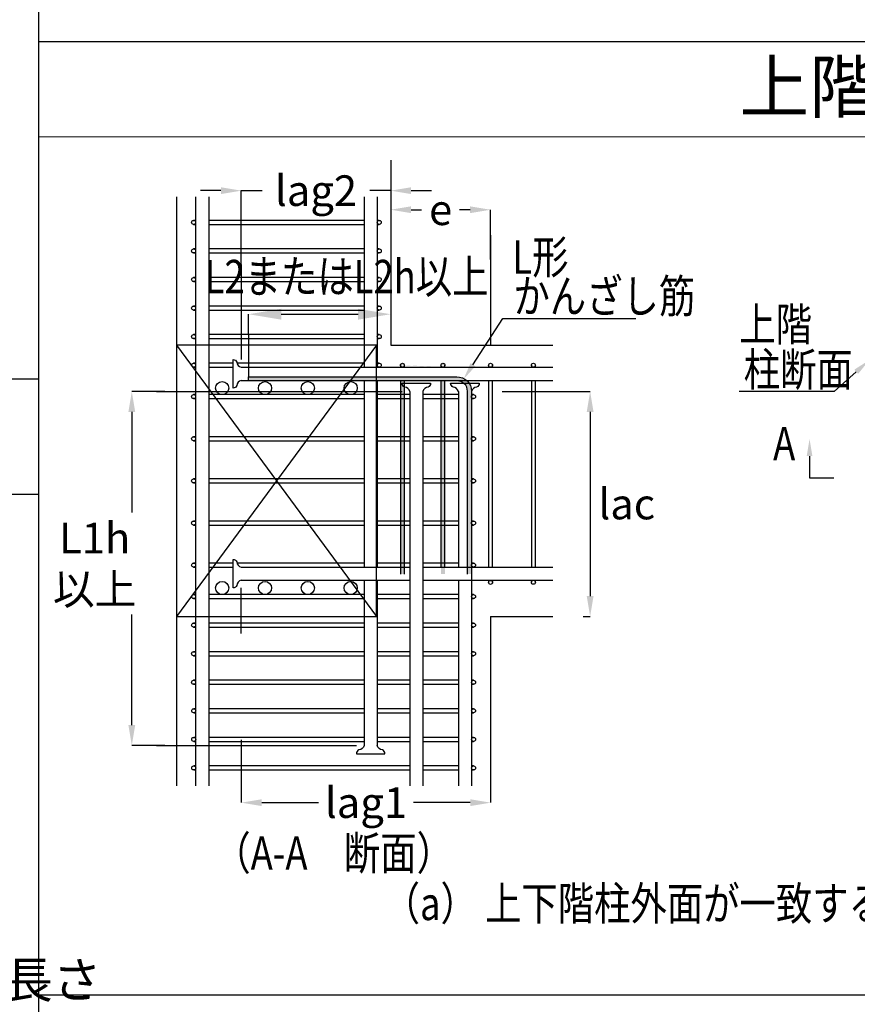
# Model space of a CAD drawing. Units: millimetres. Extents: x 929 to 1760, y -592 to -11.
# Drawn here: x 1540 to 1622, y -356 to -260 of the extents above; entities that cross this region are included whole.
import ezdxf
from ezdxf.enums import TextEntityAlignment as Align

# ---------------------------------------------------------------- set-up
doc = ezdxf.new("R2010")
doc.units = ezdxf.units.MM
doc.header["$LTSCALE"] = 10
doc.layers.get('0').update_dxf_attribs({"linetype": 'CONTINUOUS'})
doc.layers.get('DEFPOINTS').update_dxf_attribs({"color": 8, "linetype": 'CONTINUOUS'})
for name, color, linetype in [('BAR-C', 2, 'CONTINUOUS'), ('BAR-G', 7, 'CONTINUOUS'), ('HATCH', 5, 'CONTINUOUS'), ('HOOP', 3, 'CONTINUOUS'), ('HWAKU', 3, 'CONTINUOUS'), ('KUTAI-Z', 3, 'CONTINUOUS'), ('MOJI', 7, 'CONTINUOUS'), ('STIRRUP', 3, 'CONTINUOUS'), ('SUNPO', 8, 'CONTINUOUS'), ('TH', 2, 'CONTINUOUS'), ('TITLE', 7, 'CONTINUOUS'), ('TOKKI', 3, 'CONTINUOUS')]:
    doc.layers.add(name, color=color, linetype=linetype)
doc.styles.get("Standard").update_dxf_attribs({"font": 'simplex8.shx', "bigfont": 'extfont2.shx'})
doc.dimstyles.new('DHF-1', dxfattribs={"dimtxt": 3, "dimasz": 2, "dimexe": 0, "dimexo": 3, "dimgap": 1, "dimtad": 1, "dimdec": 0, "dimzin": 0, "dimdsep": 46, "dimtxsty": 'Standard', "dimsah": 1, "dimcen": 0, "dimclrd": 256, "dimclre": 256, "dimclrt": 7, "dimadec": 0, "dimazin": 0, "dimtfac": 1, "dimtdec": 0, "dimtix": 1, "dimtmove": 2, "dimatfit": 3, "dimldrblk": 'BDOT', "dimfxl": 1, "dimtolj": 1, "dimtzin": 0, "dimarcsym": 0})
doc.dimstyles.new('S30', dxfattribs={"dimscale": 30, "dimtxt": 3, "dimasz": 4, "dimexe": 0, "dimexo": 0.6, "dimgap": 0.6, "dimtad": 1, "dimdec": 3, "dimdsep": 46, "dimtxsty": 'Standard', "dimcen": 0, "dimclrd": 256, "dimclre": 256, "dimclrt": 7, "dimazin": 2, "dimtfac": 1, "dimtdec": 3, "dimtmove": 2, "dimatfit": 0, "dimfxl": 1, "dimtfill": 1, "dimtolj": 1, "dimtzin": 0, "dimlwd": -1, "dimlwe": -1, "dimarcsym": 0})

# ---------------------------------------------------------------- blocks, each defined once
blk = doc.blocks.new('*D87')
at = {"layer": 'DEFPOINTS', "color": 0, "lineweight": 9, "transparency": 16777216}
for p in [(1575.869145415016, -276.608910731618), (1575.869145415016, -276.608910731618), (1561.240006413701, -287.9082440208914)]:
    blk.add_point(p, dxfattribs=at)
at = {"layer": 'SUNPO', "lineweight": -2, "transparency": 16777216}
for p, q in [((1575.869145415016, -273.608910731618), (1575.869145415016, -276.608910731618)), ((1559.240006413701, -276.608910731618), (1557.240006413701, -276.608910731618)), ((1561.240006413701, -284.9082440208914), (1561.240006413701, -276.608910731618)), ((1561.240006413701, -276.608910731618), (1563.268861548138, -276.608910731618)), ((1575.869145415016, -276.608910731618), (1573.840290280579, -276.608910731618)), ((1577.869145415016, -276.608910731618), (1579.869145415016, -276.608910731618))]:
    blk.add_line(p, q, dxfattribs=at)
at = {"layer": 'SUNPO', "lineweight": 9, "transparency": 16777216}
for points in [[(1559.240006413701, -276.2755773982847), (1559.240006413701, -276.9422440649514), (1561.240006413701, -276.608910731618)], [(1577.869145415016, -276.2755773982847), (1577.869145415016, -276.9422440649514), (1575.869145415016, -276.608910731618)]]:
    blk.add_solid(points, dxfattribs=at)
at = {"layer": 'SUNPO', "color": 7, "transparency": 16777216, "insert": (1568.554575914359, -276.608910731618), "char_height": 3, "attachment_point": 5, "rotation": 0.01}
blk.add_mtext('\\A1;lag2', dxfattribs=at)
blk = doc.blocks.new('BDOT')
at = {"color": 0, "linetype": 'ByBlock'}
blk.add_line((-0.5, 0), (-1, 0), dxfattribs=at)
at = {"color": 0, "linetype": 'ByBlock', "const_width": 0.5}
blk.add_lwpolyline([(-0.25, 0, 1), (0.25, 0, 1)], format="xyb", close=True, dxfattribs=at)
blk = doc.blocks.new('*D88')
at = {"layer": 'DEFPOINTS', "color": 0, "lineweight": 9, "transparency": 16777216}
for p in [(1575.869145415016, -278.4768915705947), (1575.869145415016, -278.4768915705947), (1585.651152296665, -286.3560865396008)]:
    blk.add_point(p, dxfattribs=at)
at = {"layer": 'SUNPO', "lineweight": -2, "transparency": 16777216}
for p, q in [((1575.869145415016, -275.4768915705947), (1575.869145415016, -278.4768915705947)), ((1577.869145415016, -278.4768915705947), (1578.903005970412, -278.4768915705947)), ((1583.651152296665, -278.4768915705947), (1582.617291741269, -278.4768915705947)), ((1585.651152296665, -283.3560865396008), (1585.651152296665, -278.4768915705947))]:
    blk.add_line(p, q, dxfattribs=at)
at = {"layer": 'SUNPO', "lineweight": 9, "transparency": 16777216}
for points in [[(1577.869145415016, -278.1435582372614), (1577.869145415016, -278.810224903928), (1575.869145415016, -278.4768915705947)], [(1583.651152296665, -278.1435582372614), (1583.651152296665, -278.810224903928), (1585.651152296665, -278.4768915705947)]]:
    blk.add_solid(points, dxfattribs=at)
at = {"layer": 'SUNPO', "color": 7, "transparency": 16777216, "insert": (1580.76014885584, -278.4768915705947), "char_height": 3, "attachment_point": 5, "rotation": 0.01}
blk.add_mtext('\\A1;e', dxfattribs=at)
blk = doc.blocks.new('*D89')
at = {"layer": 'DEFPOINTS', "color": 0, "lineweight": 9, "transparency": 16777216}
for p in [(1556.763656357408, -296.2772189251929), (1550.514332258349, -330.9515121326828), (1556.763656357408, -330.9515121326828)]:
    blk.add_point(p, dxfattribs=at)
at = {"layer": 'SUNPO', "lineweight": -2, "transparency": 16777216}
for p, q in [((1553.763656357408, -296.2772189251929), (1550.514332258349, -296.2772189251929)), ((1550.514332258349, -298.2772189251929), (1550.514332258349, -308.130962985953)), ((1550.514332258349, -328.9515121326828), (1550.514332258349, -318.1309631382618)), ((1553.763656357408, -330.9515121326828), (1550.514332258349, -330.9515121326828))]:
    blk.add_line(p, q, dxfattribs=at)
at = {"layer": 'SUNPO', "lineweight": 9, "transparency": 16777216}
for points in [[(1550.180998925016, -298.2772189251929), (1550.847665591682, -298.2772189251929), (1550.514332258349, -296.2772189251929)], [(1550.180998925016, -328.9515121326828), (1550.847665591682, -328.9515121326828), (1550.514332258349, -330.9515121326828)]]:
    blk.add_solid(points, dxfattribs=at)
at = {"layer": 'SUNPO', "color": 7, "transparency": 16777216, "insert": (1546.877770732146, -313.1315977618351), "char_height": 3, "attachment_point": 5, "rotation": 0.01}
blk.add_mtext('\\A1;L1h\\P以上', dxfattribs=at)
blk = doc.blocks.new('*D90')
at = {"layer": 'DEFPOINTS', "color": 0, "lineweight": 9, "transparency": 16777216}
for p in [(1583.785475434494, -296.2772189251929), (1591.738582472987, -318.3198622303111), (1595.404961645885, -318.3198622303111)]:
    blk.add_point(p, dxfattribs=at)
at = {"layer": 'SUNPO', "lineweight": -2, "transparency": 16777216}
for p, q in [((1586.785475434494, -296.2772189251929), (1595.404961645885, -296.2772189251929)), ((1595.404961645885, -298.2772189251929), (1595.404961645885, -316.3198622303111)), ((1594.738582472987, -318.3198622303111), (1595.404961645885, -318.3198622303111))]:
    blk.add_line(p, q, dxfattribs=at)
at = {"layer": 'SUNPO', "lineweight": 9, "transparency": 16777216}
for points in [[(1595.071628312552, -298.2772189251929), (1595.738294979218, -298.2772189251929), (1595.404961645885, -296.2772189251929)], [(1595.071628312552, -316.3198622303111), (1595.738294979218, -316.3198622303111), (1595.404961645885, -318.3198622303111)]]:
    blk.add_solid(points, dxfattribs=at)
at = {"layer": 'SUNPO', "color": 7, "transparency": 16777216, "insert": (1598.99292758124, -307.29854057775), "char_height": 3, "attachment_point": 5, "rotation": 0.01}
blk.add_mtext('\\A1;lac', dxfattribs=at)
blk = doc.blocks.new('*D91')
at = {"layer": 'DEFPOINTS', "color": 0, "lineweight": 9, "transparency": 16777216}
for p in [(1561.240006413701, -327.3971234562745), (1585.65965957338, -336.5464178694348), (1585.65965957338, -336.5464178694348)]:
    blk.add_point(p, dxfattribs=at)
at = {"layer": 'SUNPO', "lineweight": -2, "transparency": 16777216}
for p, q in [((1561.240006413701, -330.3971234562745), (1561.240006413701, -336.5464178694348)), ((1585.65965957338, -333.5464178694348), (1585.65965957338, -336.5464178694348)), ((1563.240006413701, -336.5464178694348), (1568.806975779969, -336.5464178694348)), ((1583.65965957338, -336.5464178694348), (1578.092690207113, -336.5464178694348))]:
    blk.add_line(p, q, dxfattribs=at)
at = {"layer": 'SUNPO', "lineweight": 9, "transparency": 16777216}
for points in [[(1563.240006413701, -336.2130845361015), (1563.240006413701, -336.8797512027681), (1561.240006413701, -336.5464178694348)], [(1583.65965957338, -336.2130845361015), (1583.65965957338, -336.8797512027681), (1585.65965957338, -336.5464178694348)]]:
    blk.add_solid(points, dxfattribs=at)
at = {"layer": 'SUNPO', "color": 7, "transparency": 16777216, "insert": (1573.449832993541, -336.5464178694348), "char_height": 3, "attachment_point": 5, "rotation": 0.01}
blk.add_mtext('\\A1;lag1', dxfattribs=at)
blk = doc.blocks.new('*D93')
at = {"layer": 'DEFPOINTS', "color": 0, "lineweight": 9, "transparency": 16777216}
for p in [(1575.869145415016, -288.7092322736475), (1575.869145415016, -288.7092322736475), (1561.957323408215, -290.7176835816198)]:
    blk.add_point(p, dxfattribs=at)
at = {"layer": 'SUNPO', "transparency": 16777216}
for p, q in [((1561.957323408215, -290.6876835816199), (1561.957323408215, -288.7092322736475)), ((1565.157323408215, -288.7092322736475), (1572.669145415016, -288.7092322736475)), ((1575.869145415016, -288.6792322736475), (1575.869145415016, -288.7092322736475))]:
    blk.add_line(p, q, dxfattribs=at)
at = {"layer": 'SUNPO', "lineweight": 9, "transparency": 16777216}
for points in [[(1565.157323408215, -288.1758989403141), (1565.157323408215, -289.2425656069809), (1561.957323408215, -288.7092322736475)], [(1572.669145415016, -288.1758989403141), (1572.669145415016, -289.2425656069809), (1575.869145415016, -288.7092322736475)]]:
    blk.add_solid(points, dxfattribs=at)

msp = doc.modelspace()

# ---------------------------------------------------------------- hatches: boundary and pattern name
at = {"layer": 'STIRRUP'}
h = msp.add_hatch(color=0, dxfattribs=at)
edge = h.paths.add_edge_path()
edge.add_arc((1580.988360265019, -293.7037123464235), 0.195810283167288, 0, 360)
edge = h.paths.add_edge_path()
edge.add_arc((1577.02382496084, -293.7037123464235), 0.195810283167288, 0, 360)
edge = h.paths.add_edge_path()
edge.add_line((1581.184170548186, -293.89952262959), (1581.184170548186, -293.7037123464235))
edge.add_line((1580.792549981853, -293.7037123464235), (1580.792549981853, -293.89952262959))
edge.add_line((1576.828014677671, -293.7037123464235), (1576.828014677671, -293.89952262959))
edge.add_line((1577.219635244007, -293.89952262959), (1577.219635244007, -293.7037123464235))
h = msp.add_hatch(color=0, dxfattribs=at)
h.paths.add_polyline_path([(1581.184170548186, -293.7037123464235, -0.414213562373095), (1580.988360265019, -293.89952262959), (1581.184170548186, -293.89952262959)])
h.paths.add_polyline_path([(1580.792549981853, -293.7037123464235), (1580.792549981853, -293.89952262959), (1580.988360265019, -293.89952262959, -0.414213562373095)])
h.paths.add_polyline_path([(1577.219635244007, -293.7037123464235, -0.4142135623730965), (1577.02382496084, -293.89952262959), (1577.219635244007, -293.89952262959)])
h.paths.add_polyline_path([(1576.828014677671, -293.7037123464235), (1576.828014677671, -293.89952262959), (1577.02382496084, -293.89952262959, -0.414213562373095)])
h = msp.add_hatch(color=0, dxfattribs=at)
edge = h.paths.add_edge_path()
edge.add_line((1583.393854868077, -314.1643459357873), (1583.785475434493, -314.1643459357873))
edge.add_line((1583.785475434493, -314.1643459357873), (1583.785475434493, -296.2402159090357))
edge.add_arc((1582.394460727609, -296.2402159090337), 1.391014706883572, 359.9999999999958, 452.2491140846206)
edge.add_line((1582.339871237988, -294.850272779841), (1561.957323408215, -294.850272779841))
edge.add_line((1561.957323408215, -294.850272779841), (1561.957323408215, -295.241893346176))
edge.add_line((1561.957323408215, -295.241893346178), (1582.339871237988, -295.241893346178))
edge.add_arc((1582.393793490455, -296.2404999907398), 1.000061418051552, 0.01627568329672613, 93.09082661860958, ccw=False)
edge.add_line((1583.393854868158, -296.2402159090337), (1583.393854868076, -314.1643459357853))
h = msp.add_hatch(color=0, dxfattribs=at)
h.paths.add_polyline_path([(1577.214823128243, -295.1584322075667), (1576.823202561907, -295.1584322075667), (1576.823202561907, -295.1862759189766), (1577.214823128243, -295.1862759189766)])
h.paths.add_polyline_path([(1581.179358432422, -312.109736377898), (1580.787737866088, -312.109736377898), (1580.787737866088, -314.1559150262394), (1581.179358432422, -314.1559150262394)])
h.paths.add_polyline_path([(1581.179358432422, -311.718115811561), (1580.787737866088, -311.718115811561), (1580.787737866088, -312.109736377898), (1581.179358432422, -312.109736377898)])
h.paths.add_polyline_path([(1581.179358432422, -309.312446692043), (1580.787737866088, -309.312446692043), (1580.787737866088, -311.718115811561), (1581.179358432422, -311.718115811561)])
h.paths.add_polyline_path([(1581.179358432422, -308.9208261257061), (1580.787737866088, -308.9208261257061), (1580.787737866088, -309.312446692043), (1581.179358432422, -309.312446692043)])
h.paths.add_polyline_path([(1581.179358432422, -306.515157006188), (1580.787737866088, -306.515157006188), (1580.787737866088, -308.9208261257061), (1581.179358432422, -308.9208261257061)])
h.paths.add_polyline_path([(1581.179358432422, -306.1235364398551), (1580.787737866088, -306.1235364398551), (1580.787737866088, -306.515157006188), (1581.179358432422, -306.515157006188)])
h.paths.add_polyline_path([(1581.179358432422, -303.7178673203331), (1580.787737866088, -303.7178673203331), (1580.787737866088, -306.1235364398551), (1581.179358432422, -306.1235364398551)])
h.paths.add_polyline_path([(1581.179358432422, -303.3262467540002), (1580.787737866088, -303.3262467540002), (1580.787737866088, -303.7178673203331), (1581.179358432422, -303.7178673203331)])
h.paths.add_polyline_path([(1581.179358432422, -300.9205776344781), (1580.787737866088, -300.9205776344781), (1580.787737866088, -303.3262467540002), (1581.179358432422, -303.3262467540002)])
h.paths.add_polyline_path([(1581.179358432422, -300.5289570681451), (1580.787737866088, -300.5289570681451), (1580.787737866088, -300.9205776344781), (1581.179358432422, -300.9205776344781)])
h.paths.add_polyline_path([(1581.179358432422, -298.1232879486232), (1580.787737866088, -298.1232879486232), (1580.787737866088, -300.5289570681451), (1581.179358432422, -300.5289570681451)])
h.paths.add_polyline_path([(1581.179358432422, -297.7316673822902), (1580.787737866088, -297.7316673822902), (1580.787737866088, -298.1232879486232), (1581.179358432422, -298.1232879486232)])
h.paths.add_polyline_path([(1581.179358432422, -295.1862759189766), (1580.787737866088, -295.1862759189766), (1580.787737866088, -297.7316673822902), (1581.179358432422, -297.7316673822902)])
h.paths.add_polyline_path([(1576.823202561907, -314.1559150262394), (1577.214823128243, -314.1559150262394), (1577.214823128243, -295.1862759189766), (1576.823202561907, -295.1862759189766)])
msp.add_hatch(color=0, dxfattribs=at).paths.add_polyline_path([(1581.179358432422, -295.1584322075667), (1580.787737866088, -295.1584322075667), (1580.787737866088, -295.1862759189766), (1581.179358432422, -295.1862759189766)])

# ---------------------------------------------------------------- linework, layer by layer
at = {"layer": 'BAR-C', "color": 0}
for points in [[(1556.763656357407, -277.1993860859266), (1556.763656357407, -334.9022022342305)], [(1558.050409646793, -277.1993860859266), (1558.050409646793, -334.9022022342305)], [(1573.26766593865, -277.2184187496731), (1573.26766593865, -293.89952262959)], [(1574.554419228036, -277.2184187496731), (1574.554419228036, -293.89952262959)], [(1573.26766593865, -295.1862759189766), (1573.26766593865, -313.4805509463188)], [(1574.554419228036, -295.1862759189766), (1574.554419228036, -313.4805509463188)], [(1577.743329553902, -296.2772189251928), (1577.743329553902, -314.7673042357054)], [(1579.030082843288, -296.2772189251928), (1579.030082843288, -314.7673042357054)], [(1582.498722145108, -296.2772189251928), (1582.498722145108, -313.4805509463188)], [(1583.785475434493, -296.2772189251928), (1583.785475434493, -334.9022022342305)], [(1573.26766593865, -314.7673042357054), (1573.26766593865, -330.9515121326827)], [(1574.554419228036, -314.7673042357054), (1574.554419228036, -330.9515121326827)], [(1577.743329553902, -314.7673042357054), (1577.743329553902, -334.9022022342305)], [(1579.030082843288, -314.7673042357054), (1579.030082843288, -334.9022022342305)], [(1582.498722145108, -314.7673042357054), (1582.498722145108, -334.9022022342305)]]:
    msp.add_lwpolyline(points, dxfattribs=at)
at = {"layer": 'BAR-G', "color": 0}
for points in [[(1561.240006413701, -293.89952262959), (1591.738582472986, -293.89952262959)], [(1561.240006413701, -295.1862759189766), (1591.738582472986, -295.1862759189766)], [(1561.240006413701, -313.4805509463188), (1574.554419228036, -313.4805509463188), (1577.743329553902, -313.4805509463188)], [(1579.030082843288, -313.4805509463188), (1591.738582472986, -313.4805509463188)], [(1561.240006413701, -314.7673042357054), (1574.554419228036, -314.7673042357054), (1577.743329553902, -314.7673042357054)], [(1579.030082843288, -314.7673042357054), (1591.738582472986, -314.7673042357054)]]:
    msp.add_lwpolyline(points, dxfattribs=at)
for centre in [(1559.365135833773, -295.9415441540495), (1563.561070473072, -295.9415441540495), (1567.757005112371, -295.9415441540495), (1571.95293975167, -295.9415441540495), (1559.365135833773, -315.5225724707784), (1563.561070473072, -315.5225724707784), (1567.757005112371, -315.5225724707784), (1571.95293975167, -315.5225724707784)]:
    msp.add_circle(centre, 0.6433766446925175, dxfattribs=at)
at = {"layer": 'HATCH', "color": 0}
for p, q in [((1541.390514628964, -261.9948860818923), (1742.543762740825, -261.9948860818923)), ((1339.795084358128, -295.0536231659947), (1541.390514628964, -295.0536231659947)), ((1339.795084358128, -306.3173030283477), (1541.390514628964, -306.3173030283477)), ((1541.390514628964, -355.3798987652226), (1742.543762740825, -355.3798987652226))]:
    msp.add_line(p, q, dxfattribs=at)
at = {"layer": 'HATCH', "color": 0, "lineweight": 9}
for p, q in [((1541.390514628964, -261.9948860818923), (1742.543762740825, -261.9948860818923)), ((1541.390514628964, -271.3393708306891), (1742.543762740825, -271.3393708306891))]:
    msp.add_line(p, q, dxfattribs=at)
at = {"layer": 'HOOP', "color": 0}
for points in [[(1556.763698765794, -279.5214532679259), (1556.567888482627, -279.5214532679259)], [(1556.755696597999, -279.5214532679259), (1556.567888482627, -279.5214532679259)], [(1573.26741050128, -279.5214532679259), (1558.050409646793, -279.5214532679259)], [(1574.749974073832, -279.5214532679259), (1574.554163790664, -279.5214532679259)], [(1574.749974073832, -279.5214532679259), (1574.554508386295, -279.5214532679259)], [(1556.567888482627, -279.9130738342589), (1556.755696597999, -279.9130738342589)], [(1556.567888482627, -279.9130738342589), (1556.763698765794, -279.9130738342589)], [(1558.050409646793, -279.9130738342589), (1573.26741050128, -279.9130738342589)], [(1574.554163790664, -279.9130738342589), (1574.749974073832, -279.9130738342589)], [(1574.554508386295, -279.9130738342589), (1574.749974073832, -279.9130738342589)], [(1556.763749853268, -282.3187430269905), (1556.567939570102, -282.3187430269905)], [(1556.755747685473, -282.3187430269905), (1556.567939570102, -282.3187430269905)], [(1573.267461588754, -282.3187430269905), (1558.050409646793, -282.3187430269905)], [(1574.750025161306, -282.3187430269905), (1574.554214878139, -282.3187430269905)], [(1574.750025161306, -282.3187430269905), (1574.554559473769, -282.3187430269905)], [(1556.567939570102, -282.7103635933277), (1556.755747685473, -282.7103635933277)], [(1556.567939570102, -282.7103635933277), (1556.763749853268, -282.7103635933277)], [(1558.050409646793, -282.7103635933277), (1573.267461588754, -282.7103635933277)], [(1574.554214878139, -282.7103635933277), (1574.750025161306, -282.7103635933277)], [(1574.554559473769, -282.7103635933277), (1574.750025161306, -282.7103635933277)], [(1556.763800940742, -285.1160327860593), (1556.567990657576, -285.1160327860593)], [(1556.755798772948, -285.1160327860593), (1556.567990657576, -285.1160327860593)], [(1573.267512676228, -285.1160327860593), (1558.050409646793, -285.1160327860593)], [(1574.75007624878, -285.1160327860593), (1574.554265965612, -285.1160327860593)], [(1574.75007624878, -285.1160327860593), (1574.554610561243, -285.1160327860593)], [(1556.567990657576, -285.5076533523923), (1556.755798772948, -285.5076533523923)], [(1556.567990657576, -285.5076533523923), (1556.763800940742, -285.5076533523923)], [(1558.050409646793, -285.5076533523923), (1573.267512676228, -285.5076533523923)], [(1574.554265965612, -285.5076533523923), (1574.75007624878, -285.5076533523923)], [(1574.554610561243, -285.5076533523923), (1574.75007624878, -285.5076533523923)], [(1556.763852028216, -287.9133225451239), (1556.56804174505, -287.9133225451239)], [(1556.755849860422, -287.9133225451239), (1556.56804174505, -287.9133225451239)], [(1556.56804174505, -288.3049431114568), (1556.755849860422, -288.3049431114568)], [(1556.56804174505, -288.3049431114568), (1556.763852028216, -288.3049431114568)], [(1573.267563763701, -287.9133225451239), (1558.050409646793, -287.9133225451239)], [(1558.050409646793, -288.3049431114568), (1573.267563763701, -288.3049431114568)], [(1574.750127336254, -287.9133225451239), (1574.554317053086, -287.9133225451239)], [(1574.554317053086, -288.3049431114568), (1574.750127336254, -288.3049431114568)], [(1574.750127336254, -287.9133225451239), (1574.554661648717, -287.9133225451239)], [(1574.554661648717, -288.3049431114568), (1574.750127336254, -288.3049431114568)], [(1556.763903115691, -290.7106123041884), (1556.568092832524, -290.7106123041884)], [(1556.755900947896, -290.7106123041884), (1556.568092832524, -290.7106123041884)], [(1556.568092832524, -291.1022328705254), (1556.755900947896, -291.1022328705254)], [(1556.568092832524, -291.1022328705254), (1556.763903115691, -291.1022328705254)], [(1573.267614851176, -290.7106123041884), (1558.050409646793, -290.7106123041884)], [(1558.050409646793, -291.1022328705254), (1573.267614851176, -291.1022328705254)], [(1574.750178423729, -290.7106123041884), (1574.55436814056, -290.7106123041884)], [(1574.55436814056, -291.1022328705254), (1574.750178423729, -291.1022328705254)], [(1574.750178423729, -290.7106123041884), (1574.554712736191, -290.7106123041884)], [(1574.554712736191, -291.1022328705254), (1574.750178423729, -291.1022328705254)], [(1556.75595203537, -293.507902063257), (1556.568143919998, -293.507902063257)], [(1556.763954203165, -293.507902063257), (1556.568143919998, -293.507902063257)], [(1556.568143919998, -293.89952262959), (1556.763954203165, -293.89952262959)], [(1556.568143919998, -293.89952262959), (1556.75595203537, -293.89952262959)], [(1560.428792383436, -293.507902063257), (1558.042705324755, -293.507902063257)], [(1558.042705324755, -293.89952262959), (1560.428792383436, -293.89952262959)], [(1573.26766593865, -293.507902063257), (1560.826150880911, -293.507902063257)], [(1561.240006413701, -293.89952262959), (1573.26766593865, -293.89952262959)], [(1574.750229511203, -293.507902063257), (1574.554419228036, -293.507902063257)], [(1574.554419228036, -293.89952262959), (1574.750229511203, -293.89952262959)], [(1574.750229511203, -293.507902063257), (1574.554763823665, -293.507902063257)], [(1574.554763823665, -293.89952262959), (1574.750229511203, -293.89952262959)], [(1556.75595203537, -296.5849207987429), (1556.568143919998, -296.5849207987429)], [(1556.763954203165, -296.5849207987429), (1556.568143919998, -296.5849207987429)], [(1556.763954203165, -296.5849207987429), (1556.568143919998, -296.5849207987429)], [(1556.568143919998, -296.9765413650759), (1556.763954203165, -296.9765413650759)], [(1556.568143919998, -296.9765413650759), (1556.75595203537, -296.9765413650759)], [(1556.568143919998, -296.9765413650759), (1556.75595203537, -296.9765413650759)], [(1573.26766593865, -296.5849207987429), (1558.050409646793, -296.5849207987429)], [(1558.050409646793, -296.9765413650759), (1573.26766593865, -296.9765413650759)], [(1577.743329553902, -296.5849207987429), (1574.554419228036, -296.5849207987429)], [(1574.554419228036, -296.9765413650759), (1577.743329553902, -296.9765413650759)], [(1582.498722145108, -296.5849207987429), (1579.030082843288, -296.5849207987429)], [(1579.030082843288, -296.9765413650759), (1582.498722145108, -296.9765413650759)], [(1583.98094112203, -296.5849207987429), (1583.785130838862, -296.5849207987429)], [(1583.98094112203, -296.5849207987429), (1583.785130838862, -296.5849207987429)], [(1583.785130838862, -296.9765413650759), (1583.98094112203, -296.9765413650759)], [(1583.98094112203, -296.5849207987429), (1583.785475434493, -296.5849207987429)], [(1583.785475434493, -296.9765413650759), (1583.98094112203, -296.9765413650759)], [(1583.785475434493, -296.9765413650759), (1583.98094112203, -296.9765413650759)], [(1556.763954203165, -300.7109231940536), (1556.568143919998, -300.7109231940536)], [(1556.763954203165, -300.7109231940536), (1556.568143919998, -300.7109231940536)], [(1556.75595203537, -300.7109231940536), (1556.568143919998, -300.7109231940536)], [(1573.26766593865, -300.7109231940536), (1558.050409646793, -300.7109231940536)], [(1577.743329553902, -300.7109231940536), (1574.554419228036, -300.7109231940536)], [(1582.498722145108, -300.7109231940536), (1579.030082843288, -300.7109231940536)], [(1583.98094112203, -300.7109231940536), (1583.785130838862, -300.7109231940536)], [(1583.98094112203, -300.7109231940536), (1583.785130838862, -300.7109231940536)], [(1583.98094112203, -300.7109231940536), (1583.785475434493, -300.7109231940536)], [(1556.568143919998, -301.1025437603865), (1556.75595203537, -301.1025437603865)], [(1556.568143919998, -301.1025437603865), (1556.75595203537, -301.1025437603865)], [(1556.568143919998, -301.1025437603865), (1556.763954203165, -301.1025437603865)], [(1558.050409646793, -301.1025437603865), (1573.26766593865, -301.1025437603865)], [(1574.554419228036, -301.1025437603865), (1577.743329553902, -301.1025437603865)], [(1579.030082843288, -301.1025437603865), (1582.498722145108, -301.1025437603865)], [(1583.785130838862, -301.1025437603865), (1583.98094112203, -301.1025437603865)], [(1583.785475434493, -301.1025437603865), (1583.98094112203, -301.1025437603865)], [(1583.785475434493, -301.1025437603865), (1583.98094112203, -301.1025437603865)], [(1556.763954203165, -304.8369255893643), (1556.568143919998, -304.8369255893643)], [(1556.763954203165, -304.8369255893643), (1556.568143919998, -304.8369255893643)], [(1556.75595203537, -304.8369255893643), (1556.568143919998, -304.8369255893643)], [(1556.568143919998, -305.2285461556972), (1556.75595203537, -305.2285461556972)], [(1556.568143919998, -305.2285461556972), (1556.75595203537, -305.2285461556972)], [(1556.568143919998, -305.2285461556972), (1556.763954203165, -305.2285461556972)], [(1573.26766593865, -304.8369255893643), (1558.050409646793, -304.8369255893643)], [(1558.050409646793, -305.2285461556972), (1573.26766593865, -305.2285461556972)], [(1577.743329553902, -304.8369255893643), (1574.554419228036, -304.8369255893643)], [(1574.554419228036, -305.2285461556972), (1577.743329553902, -305.2285461556972)], [(1582.498722145108, -304.8369255893643), (1579.030082843288, -304.8369255893643)], [(1579.030082843288, -305.2285461556972), (1582.498722145108, -305.2285461556972)], [(1583.98094112203, -304.8369255893643), (1583.785130838862, -304.8369255893643)], [(1583.98094112203, -304.8369255893643), (1583.785130838862, -304.8369255893643)], [(1583.785130838862, -305.2285461556972), (1583.98094112203, -305.2285461556972)], [(1583.98094112203, -304.8369255893643), (1583.785475434493, -304.8369255893643)], [(1583.785475434493, -305.2285461556972), (1583.98094112203, -305.2285461556972)], [(1583.785475434493, -305.2285461556972), (1583.98094112203, -305.2285461556972)], [(1556.763954203165, -308.9629279846751), (1556.568143919998, -308.9629279846751)], [(1556.763954203165, -308.9629279846751), (1556.568143919998, -308.9629279846751)], [(1556.75595203537, -308.9629279846751), (1556.568143919998, -308.9629279846751)], [(1556.568143919998, -309.3545485510081), (1556.75595203537, -309.3545485510081)], [(1556.568143919998, -309.3545485510081), (1556.75595203537, -309.3545485510081)], [(1556.568143919998, -309.3545485510081), (1556.763954203165, -309.3545485510081)], [(1573.26766593865, -308.9629279846751), (1558.050409646793, -308.9629279846751)], [(1558.050409646793, -309.3545485510081), (1573.26766593865, -309.3545485510081)], [(1577.743329553902, -308.9629279846751), (1574.554419228036, -308.9629279846751)], [(1574.554419228036, -309.3545485510081), (1577.743329553902, -309.3545485510081)], [(1582.498722145108, -308.9629279846751), (1579.030082843288, -308.9629279846751)], [(1579.030082843288, -309.3545485510081), (1582.498722145108, -309.3545485510081)], [(1583.98094112203, -308.9629279846751), (1583.785130838862, -308.9629279846751)], [(1583.98094112203, -308.9629279846751), (1583.785130838862, -308.9629279846751)], [(1583.785130838862, -309.3545485510081), (1583.98094112203, -309.3545485510081)], [(1583.98094112203, -308.9629279846751), (1583.785475434493, -308.9629279846751)], [(1583.785475434493, -309.3545485510081), (1583.98094112203, -309.3545485510081)], [(1583.785475434493, -309.3545485510081), (1583.98094112203, -309.3545485510081)], [(1556.75595203537, -313.0889303799858), (1556.568143919998, -313.0889303799858)], [(1556.763954203165, -313.0889303799858), (1556.568143919998, -313.0889303799858)], [(1556.763954203165, -313.0889303799858), (1556.568143919998, -313.0889303799858)], [(1556.763954203165, -313.0889303799858), (1556.568143919998, -313.0889303799858)], [(1560.428792383436, -313.0889303799858), (1558.050409646793, -313.0889303799858)], [(1573.26766593865, -313.0889303799858), (1560.826150880911, -313.0889303799858)], [(1577.743329553902, -313.0889303799858), (1574.554419228036, -313.0889303799858)], [(1582.498722145108, -313.0889303799858), (1579.030082843288, -313.0889303799858)], [(1583.98094112203, -313.0889303799858), (1583.785130838862, -313.0889303799858)], [(1583.98094112203, -313.0889303799858), (1583.785130838862, -313.0889303799858)], [(1583.98094112203, -313.0889303799858), (1583.785130838862, -313.0889303799858)], [(1583.98094112203, -313.0889303799858), (1583.785475434493, -313.0889303799858)], [(1556.568143919998, -313.4805509463188), (1556.763954203165, -313.4805509463188)], [(1556.568143919998, -313.4805509463188), (1556.75595203537, -313.4805509463188)], [(1556.568143919998, -313.4805509463188), (1556.75595203537, -313.4805509463188)], [(1556.568143919998, -313.4805509463188), (1556.75595203537, -313.4805509463188)], [(1558.050409646793, -313.4805509463188), (1560.428792383436, -313.4805509463188)], [(1561.240006413701, -313.4805509463188), (1573.26766593865, -313.4805509463188)], [(1574.554419228036, -313.4805509463188), (1577.743329553902, -313.4805509463188)], [(1579.030082843288, -313.4805509463188), (1582.498722145108, -313.4805509463188)], [(1583.785130838862, -313.4805509463188), (1583.98094112203, -313.4805509463188)], [(1583.785475434493, -313.4805509463188), (1583.98094112203, -313.4805509463188)], [(1583.785475434493, -313.4805509463188), (1583.98094112203, -313.4805509463188)], [(1583.785475434493, -313.4805509463188), (1583.98094112203, -313.4805509463188)], [(1556.765060856495, -316.1659489164645), (1556.569250573328, -316.1659489164645)], [(1556.757058688699, -316.1659489164645), (1556.569250573328, -316.1659489164645)], [(1560.429899036766, -316.1659489164645), (1558.051516300122, -316.1659489164645)], [(1573.26877259198, -316.1659489164645), (1560.429899036766, -316.1659489164645)], [(1577.744436207232, -316.1659489164645), (1574.555525881364, -316.1659489164645)], [(1582.499828798438, -316.1659489164645), (1579.031189496617, -316.1659489164645)], [(1583.98204777536, -316.1659489164645), (1583.786237492192, -316.1659489164645)], [(1583.98204777536, -316.1659489164645), (1583.786582087822, -316.1659489164645)], [(1556.569250573328, -316.5575694828015), (1556.757058688699, -316.5575694828015)], [(1556.569250573328, -316.5575694828015), (1556.765060856495, -316.5575694828015)], [(1558.051516300122, -316.5575694828015), (1560.429899036766, -316.5575694828015)], [(1560.429899036766, -316.5575694828015), (1573.26877259198, -316.5575694828015)], [(1574.555525881364, -316.5575694828015), (1577.744436207232, -316.5575694828015)], [(1579.031189496617, -316.5575694828015), (1582.499828798438, -316.5575694828015)], [(1583.786237492192, -316.5575694828015), (1583.98204777536, -316.5575694828015)], [(1583.786582087822, -316.5575694828015), (1583.98204777536, -316.5575694828015)], [(1556.758043709006, -318.9632385025696), (1556.570235593633, -318.9632385025696)], [(1556.7660458768, -318.9632385025696), (1556.570235593633, -318.9632385025696)], [(1559.871426105165, -318.9632385025696), (1558.052501320428, -318.9632385025696)], [(1573.269757612285, -318.9632385025696), (1559.871426105165, -318.9632385025696)], [(1577.745421227537, -318.9632385025696), (1574.55651090167, -318.9632385025696)], [(1582.500813818742, -318.9632385025696), (1579.032174516923, -318.9632385025696)], [(1583.983032795665, -318.9632385025696), (1583.787222512498, -318.9632385025696)], [(1583.983032795665, -318.9632385025696), (1583.787567108128, -318.9632385025696)], [(1556.570235593633, -319.3548590689026), (1556.7660458768, -319.3548590689026)], [(1556.570235593633, -319.3548590689026), (1556.758043709006, -319.3548590689026)], [(1558.052501320428, -319.3548590689026), (1559.871426105165, -319.3548590689026)], [(1559.871426105165, -319.3548590689026), (1573.269757612285, -319.3548590689026)], [(1574.55651090167, -319.3548590689026), (1577.745421227537, -319.3548590689026)], [(1579.032174516923, -319.3548590689026), (1582.500813818742, -319.3548590689026)], [(1583.787222512498, -319.3548590689026), (1583.983032795665, -319.3548590689026)], [(1583.787567108128, -319.3548590689026), (1583.983032795665, -319.3548590689026)], [(1556.759028729311, -321.7605280886707), (1556.571220613938, -321.7605280886707)], [(1556.767030897107, -321.7605280886707), (1556.571220613938, -321.7605280886707)], [(1559.872411125471, -321.7605280886707), (1558.053486340732, -321.7605280886707)], [(1573.270742632591, -321.7605280886707), (1559.872411125471, -321.7605280886707)], [(1577.746406247843, -321.7605280886707), (1574.557495921976, -321.7605280886707)], [(1582.501798839049, -321.7605280886707), (1579.033159537227, -321.7605280886707)], [(1583.98401781597, -321.7605280886707), (1583.788207532803, -321.7605280886707)], [(1583.98401781597, -321.7605280886707), (1583.788552128434, -321.7605280886707)], [(1556.571220613938, -322.1521486550077), (1556.767030897107, -322.1521486550077)], [(1556.571220613938, -322.1521486550077), (1556.759028729311, -322.1521486550077)], [(1558.053486340732, -322.1521486550077), (1559.872411125471, -322.1521486550077)], [(1559.872411125471, -322.1521486550077), (1573.270742632591, -322.1521486550077)], [(1574.557495921976, -322.1521486550077), (1577.746406247843, -322.1521486550077)], [(1579.033159537227, -322.1521486550077), (1582.501798839049, -322.1521486550077)], [(1583.788207532803, -322.1521486550077), (1583.98401781597, -322.1521486550077)], [(1583.788552128434, -322.1521486550077), (1583.98401781597, -322.1521486550077)], [(1556.760013749616, -324.5578176747758), (1556.572205634244, -324.5578176747758)], [(1556.768015917412, -324.5578176747758), (1556.572205634244, -324.5578176747758)], [(1556.572205634244, -324.9494382411087), (1556.768015917412, -324.9494382411087)], [(1556.572205634244, -324.9494382411087), (1556.760013749616, -324.9494382411087)], [(1559.873396145776, -324.5578176747758), (1558.054471361038, -324.5578176747758)], [(1558.054471361038, -324.9494382411087), (1559.873396145776, -324.9494382411087)], [(1573.271727652897, -324.5578176747758), (1559.873396145776, -324.5578176747758)], [(1559.873396145776, -324.9494382411087), (1573.271727652897, -324.9494382411087)], [(1577.747391268149, -324.5578176747758), (1574.558480942281, -324.5578176747758)], [(1574.558480942281, -324.9494382411087), (1577.747391268149, -324.9494382411087)], [(1582.502783859354, -324.5578176747758), (1579.034144557534, -324.5578176747758)], [(1579.034144557534, -324.9494382411087), (1582.502783859354, -324.9494382411087)], [(1583.985002836277, -324.5578176747758), (1583.789192553109, -324.5578176747758)], [(1583.789192553109, -324.9494382411087), (1583.985002836277, -324.9494382411087)], [(1583.985002836277, -324.5578176747758), (1583.789537148739, -324.5578176747758)], [(1583.789537148739, -324.9494382411087), (1583.985002836277, -324.9494382411087)], [(1556.760998769921, -327.3551072608768), (1556.57319065455, -327.3551072608768)], [(1556.769000937717, -327.3551072608768), (1556.57319065455, -327.3551072608768)], [(1556.57319065455, -327.7467278272138), (1556.769000937717, -327.7467278272138)], [(1556.57319065455, -327.7467278272138), (1556.760998769921, -327.7467278272138)], [(1559.874381166082, -327.3551072608768), (1558.055456381344, -327.3551072608768)], [(1558.055456381344, -327.7467278272138), (1559.874381166082, -327.7467278272138)], [(1573.272712673202, -327.3551072608809), (1559.874381166082, -327.3551072608768)], [(1559.874381166082, -327.7467278272138), (1573.272712673202, -327.7467278272138)], [(1577.748376288454, -327.3551072608809), (1574.559465962588, -327.3551072608809)], [(1574.559465962588, -327.7467278272138), (1577.748376288454, -327.7467278272138)], [(1582.50376887966, -327.3551072608809), (1579.03512957784, -327.3551072608809)], [(1579.03512957784, -327.7467278272138), (1582.50376887966, -327.7467278272138)], [(1583.985987856582, -327.3551072608809), (1583.790177573415, -327.3551072608809)], [(1583.790177573415, -327.7467278272138), (1583.985987856582, -327.7467278272138)], [(1583.985987856582, -327.3551072608809), (1583.790522169045, -327.3551072608809)], [(1583.790522169045, -327.7467278272138), (1583.985987856582, -327.7467278272138)], [(1556.761983790227, -330.152396846982), (1556.574175674855, -330.152396846982)], [(1556.769985958024, -330.152396846982), (1556.574175674855, -330.152396846982)], [(1556.574175674855, -330.5440174133149), (1556.769985958024, -330.5440174133149)], [(1556.574175674855, -330.5440174133149), (1556.761983790227, -330.5440174133149)], [(1559.875366186388, -330.152396846982), (1558.056441401649, -330.152396846982)], [(1558.056441401649, -330.5440174133149), (1559.875366186388, -330.5440174133149)], [(1573.26766593865, -330.152396846982), (1559.875366186388, -330.152396846982)], [(1559.875366186388, -330.5440174133149), (1573.26766593865, -330.5440174133149)], [(1577.74936130876, -330.152396846982), (1574.554419228036, -330.152396846982)], [(1574.554419228036, -330.5440174133149), (1577.74936130876, -330.5440174133149)], [(1582.504753899965, -330.152396846982), (1579.036114598144, -330.152396846982)], [(1579.036114598144, -330.5440174133149), (1582.504753899965, -330.5440174133149)], [(1583.986972876887, -330.152396846982), (1583.79116259372, -330.152396846982)], [(1583.79116259372, -330.5440174133149), (1583.986972876887, -330.5440174133149)], [(1583.986972876887, -330.152396846982), (1583.79150718935, -330.152396846982)], [(1583.79150718935, -330.5440174133149), (1583.986972876887, -330.5440174133149)], [(1556.762968810533, -332.949686433087), (1556.575160695161, -332.949686433087)], [(1556.770970978328, -332.949686433087), (1556.575160695161, -332.949686433087)], [(1556.575160695161, -333.3413069994199), (1556.770970978328, -333.3413069994199)], [(1556.575160695161, -333.3413069994199), (1556.762968810533, -333.3413069994199)], [(1559.876351206692, -332.949686433087), (1558.057426421956, -332.949686433087)], [(1558.057426421956, -333.3413069994199), (1559.876351206692, -333.3413069994199)], [(1577.743329553902, -332.949686433087), (1559.876351206692, -332.949686433087)], [(1559.876351206692, -333.3413069994199), (1577.743329553902, -333.3413069994199)], [(1582.505738920271, -332.949686433087), (1579.037099618451, -332.949686433087)], [(1579.037099618451, -333.3413069994199), (1582.505738920271, -333.3413069994199)], [(1583.987957897193, -332.949686433087), (1583.792147614026, -332.949686433087)], [(1583.792147614026, -333.3413069994199), (1583.987957897193, -333.3413069994199)], [(1583.987957897193, -332.949686433087), (1583.792492209656, -332.949686433087)], [(1583.792492209656, -333.3413069994199), (1583.987957897193, -333.3413069994199)]]:
    msp.add_lwpolyline(points, dxfattribs=at)
for centre in [(1556.567888482627, -279.7172635510924), (1574.749974073832, -279.7172635510924), (1556.567939570102, -282.514553310157), (1574.750025161306, -282.514553310157), (1556.567990657576, -285.3118430692257), (1574.75007624878, -285.3118430692257), (1556.56804174505, -288.1091328282903), (1574.750127336254, -288.1091328282903), (1556.568092832524, -290.9064225873589), (1574.750178423729, -290.9064225873589), (1556.568143919998, -293.7037123464235), (1574.750229511203, -293.7037123464235), (1556.568143919998, -296.7807310819094), (1583.98094112203, -296.7807310819094), (1556.568143919998, -300.9067334772201), (1583.98094112203, -300.9067334772201), (1556.568143919998, -305.0327358725308), (1583.98094112203, -305.0327358725308), (1556.568143919998, -309.1587382678416), (1583.98094112203, -309.1587382678416), (1556.568143919998, -313.2847406631523), (1583.98094112203, -313.2847406631523), (1556.569250573328, -316.361759199635), (1583.98204777536, -316.361759199635), (1556.570235593633, -319.159048785736), (1583.983032795665, -319.159048785736), (1556.571220613938, -321.9563383718412), (1583.98401781597, -321.9563383718412), (1556.572205634244, -324.7536279579422), (1583.985002836277, -324.7536279579422), (1556.57319065455, -327.5509175440474), (1583.985987856582, -327.5509175440474), (1556.574175674855, -330.3482071301484), (1583.986972876887, -330.3482071301484), (1556.575160695161, -333.1454967162535), (1583.987957897193, -333.1454967162535)]:
    msp.add_circle(centre, 0.195810283167288, dxfattribs=at)
at = {"layer": 'HWAKU', "color": 0}
msp.add_line((1541.390514628964, -47.20000000000014), (1541.390514628964, -582.7999996735778), dxfattribs=at)
at = {"layer": 'KUTAI-Z', "color": 0, "ltscale": 0.3333333333333333}
for points in [[(1554.88947221852, -277.1993860859266), (1554.88947221852, -334.9022022342305)], [(1575.869145415016, -277.1993860859266), (1575.869145415016, -291.7456095147505)], [(1554.88947221852, -291.7456095147505), (1574.470500535249, -318.319862230311)], [(1574.470500535249, -291.7456095147505), (1554.88947221852, -318.319862230311)], [(1575.869145415016, -291.7456095147505), (1591.738582472986, -291.7456095147505)], [(1585.65965957338, -318.319862230311), (1585.65965957338, -334.9022022342305)], [(1585.65965957338, -318.319862230311), (1591.738582472986, -318.319862230311)]]:
    msp.add_lwpolyline(points, dxfattribs=at)
at = {"layer": 'KUTAI-Z', "color": 0}
msp.add_lwpolyline([(1554.88947221852, -318.319862230311), (1574.470500535249, -318.319862230311), (1574.470500535249, -291.7456095147505), (1554.88947221852, -291.7456095147505)], close=True, dxfattribs=at)
at = {"layer": 'MOJI', "color": 0}
for points in [[(1583.926580417118, -293.6554039967301), (1586.85819596845, -289.1248589142176), (1599.872394014526, -289.1248589142176)], [(1621.468010330969, -294.342847918363), (1619.303247707741, -296.2827025936172), (1610.009609990541, -296.2827025936172)], [(1616.894061814502, -302.6086787484991), (1616.894061814502, -304.7461867496631), (1619.280389064982, -304.7461867496631)]]:
    msp.add_lwpolyline(points, dxfattribs=at)
for points in [[(1584.161430475131, -293.8073702766731), (1583.014782737465, -295.0645043448044), (1583.691730359106, -293.5034377167871)], [(1621.654690419577, -294.5511718116272), (1622.717953690564, -293.2227673867161), (1621.281330242363, -294.1345240250948)], [(1616.614332838549, -302.6086787484991), (1616.894061814502, -300.9303048927795), (1617.173790790456, -302.6086787484991)]]:
    msp.add_solid(points, dxfattribs=at)
at = {"layer": 'STIRRUP', "color": 0}
for points in [[(1576.828014677671, -293.7037123464235), (1576.828014677671, -293.89952262959)], [(1576.828014677671, -293.7037123464235), (1576.828014677671, -293.89952262959)], [(1576.828014677671, -293.7037123464235), (1576.828014677671, -293.89952262959)], [(1577.219635244007, -293.89952262959), (1577.219635244007, -293.7037123464235)], [(1577.219635244007, -293.89952262959), (1577.219635244007, -293.7037123464235)], [(1577.219635244007, -293.89952262959), (1577.219635244007, -293.7037123464235)], [(1580.792549981853, -293.7037123464235), (1580.792549981853, -293.89952262959)], [(1580.792549981853, -293.7037123464235), (1580.792549981853, -293.89952262959)], [(1580.792549981853, -293.7037123464235), (1580.792549981853, -293.89952262959)], [(1581.184170548186, -293.89952262959), (1581.184170548186, -293.7037123464235)], [(1581.184170548186, -293.89952262959), (1581.184170548186, -293.7037123464235)], [(1581.184170548186, -293.89952262959), (1581.184170548186, -293.7037123464235)], [(1585.455342013498, -293.7132613677298), (1585.455342013498, -293.9090716508963)], [(1585.455342013498, -293.7132613677298), (1585.455342013498, -293.9090716508963)], [(1585.455342013498, -293.7132613677298), (1585.455342013498, -293.9090716508963)], [(1585.846962579832, -293.9090716508963), (1585.846962579832, -293.7132613677298)], [(1585.846962579832, -293.9090716508963), (1585.846962579832, -293.7132613677298)], [(1585.846962579832, -293.9090716508963), (1585.846962579832, -293.7132613677298)], [(1589.651276652797, -293.7037123464235), (1589.651276652797, -293.89952262959)], [(1589.651276652797, -293.7037123464235), (1589.651276652797, -293.89952262959)], [(1589.651276652797, -293.7037123464235), (1589.651276652797, -293.89952262959)], [(1590.042897219132, -293.89952262959), (1590.042897219132, -293.7037123464235)], [(1590.042897219132, -293.89952262959), (1590.042897219132, -293.7037123464235)], [(1590.042897219132, -293.89952262959), (1590.042897219132, -293.7037123464235)], [(1576.823202561907, -295.1584322075667), (1576.823202561907, -314.1559150262394)], [(1577.214823128243, -314.1559150262394), (1577.214823128243, -295.1584322075667)], [(1580.787737866088, -295.1584322075667), (1580.787737866088, -313.4805509463188)], [(1581.179358432422, -313.4805509463188), (1581.179358432422, -295.1584322075667)], [(1585.455342013498, -295.1958249402829), (1585.455342013498, -313.4805509463188)], [(1585.846962579832, -313.4805509463188), (1585.846962579832, -295.1958249402829)], [(1589.651276652797, -295.1862759189766), (1589.651276652797, -313.4805509463188)], [(1590.042897219132, -313.4805509463188), (1590.042897219132, -295.1862759189766)], [(1585.455342013498, -314.7673042357054), (1585.455342013498, -314.9726635401782)], [(1585.455342013498, -314.7768532570117), (1585.455342013498, -314.9726635401782)], [(1585.455342013498, -314.7771978526403), (1585.455342013498, -314.9726635401782)], [(1585.846962579832, -314.9726635401782), (1585.846962579832, -314.7673042357054)], [(1585.846962579832, -314.9726635401782), (1585.846962579832, -314.7768532570117)], [(1585.846962579832, -314.9726635401782), (1585.846962579832, -314.7771978526403)], [(1589.651276652797, -314.7673042357054), (1589.651276652797, -314.9631145188719)], [(1589.651276652797, -314.7673042357054), (1589.651276652797, -314.9631145188719)], [(1589.651276652797, -314.767648831334), (1589.651276652797, -314.9631145188719)], [(1590.042897219132, -314.9631145188719), (1590.042897219132, -314.7673042357054)], [(1590.042897219132, -314.9631145188719), (1590.042897219132, -314.7673042357054)], [(1590.042897219132, -314.9631145188719), (1590.042897219132, -314.767648831334)]]:
    msp.add_lwpolyline(points, dxfattribs=at)
msp.add_lwpolyline([(1583.393854868077, -314.1643459357873), (1583.393854868158, -296.2402159090337, 0.4300192933777522), (1582.339871237988, -295.241893346178), (1561.957323408215, -295.241893346178), (1561.957323408215, -294.850272779841), (1582.339871237988, -294.850272779841, -0.4257582222819327), (1583.785475434493, -296.2402159090337), (1583.785475434494, -314.1643459357873)], format="xyb", dxfattribs=at)
for centre in [(1577.02382496084, -293.7037123464235), (1580.988360265019, -293.7037123464235), (1585.651152296665, -293.7132613677298), (1589.847086935964, -293.7037123464235), (1585.651152296665, -314.9726635401782), (1589.847086935964, -314.9631145188719)]:
    msp.add_circle(centre, 0.195810283167288, dxfattribs=at)
at = {"layer": 'SUNPO', "color": 0}
for p, q in [((1585.651152296665, -280.9665635644508), (1585.651152296665, -291.7456095147505)), ((1561.240006413701, -283.8463011357883), (1561.240006413701, -293.1442543945168)), ((1561.957323408215, -290.7106123041884), (1561.957323408215, -294.850272779841)), ((1552.921030671516, -296.2772189251928), (1576.988061318829, -296.2772189251928)), ((1561.240006413701, -319.9713416381804), (1561.240006413701, -315.5225724707784)), ((1552.921030671516, -330.9515121326827), (1572.512397703576, -330.9515121326827))]:
    msp.add_line(p, q, dxfattribs=at)
at = {"layer": 'TH', "color": 0}
for points in [[(1560.428792383436, -295.9415441540495), (1560.428792383436, -293.1442543945168, -0.3034926350357074), (1560.803064492471, -293.3944797539356, 0.3160301098866899), (1561.240006413701, -293.89952262959)], [(1561.240006413701, -295.1862759189766, 0.3160301098866721), (1560.803064492471, -295.6913187946309, -0.3034926350362034), (1560.428792383436, -295.9415441540495)], [(1576.988061318829, -295.4660048949298), (1579.785351078361, -295.4660048949298, -0.3034926350357074), (1579.535125718943, -295.8402770039635, 0.3160301098866899), (1579.030082843288, -296.2772189251928)], [(1577.743329553902, -296.2772189251928, 0.3160301098866816), (1577.238286678247, -295.8402770039635, -0.3034926350362034), (1576.988061318829, -295.4660048949298)], [(1581.743453910034, -295.4660048949298), (1584.540743669567, -295.4660048949298, -0.3034926350357074), (1584.290518310148, -295.8402770039635, 0.3160301098866899), (1583.785475434493, -296.2772189251928)], [(1582.498722145108, -296.2772189251928, 0.3160301098866816), (1581.993679269453, -295.8402770039635, -0.3034926350362034), (1581.743453910034, -295.4660048949298)], [(1560.428792383436, -315.5225724707784), (1560.428792383436, -312.7252827112456, -0.3034926350357074), (1560.803064492471, -312.9755080706644, 0.3160301098866899), (1561.240006413701, -313.4805509463188)], [(1561.240006413701, -314.7673042357054, 0.3160301098866721), (1560.803064492471, -315.2723471113597, -0.3034926350362034), (1560.428792383436, -315.5225724707784)], [(1572.512397703576, -331.7627261629496), (1575.309687463109, -331.7627261629496, 0.3034926350357074), (1575.059462103691, -331.3884540539159, -0.3160301098866899), (1574.554419228036, -330.9515121326827)], [(1573.26766593865, -330.9515121326827, -0.3160301098866816), (1572.762623062995, -331.3884540539159, 0.3034926350362034), (1572.512397703576, -331.7627261629496)]]:
    msp.add_lwpolyline(points, format="xyb", dxfattribs=at)

# ---------------------------------------------------------------- texts
at = {"layer": 'MOJI', "color": 0, "width": 0.8}
for s, p in [('L形', (1587.793988796008, -284.7521258200955)), ('L2またはL2h以上', (1557.658163749699, -286.6485005933098)), ('かんざし筋', (1587.893098872683, -288.5690529385622)), ('上階', (1610.015863281289, -291.3228148750306)), ('柱断面', (1610.443722118097, -295.7490488341888))]:
    msp.add_text(s, height=3.263504719454799, dxfattribs=at).set_placement(p)
for s, p in [('A', (1615.492039749163, -304.0227707651076)), ('（A-A\u3000断面）', (1581.971232987062, -344.1305406954324)), ('（a） 上下階柱外面が一致する場合', (1631.411575972572, -349.0694669662096))]:
    msp.add_text(s, height=3.263504719454799, dxfattribs=at).set_placement(p, align=Align.BOTTOM_RIGHT)
at = {"layer": 'TITLE', "color": 0}
msp.add_text('上階柱絞り柱梁接合部', height=5, dxfattribs=at).set_placement((1610.03299547045, -268.9312452937065))
at = {"layer": 'TOKKI', "color": 0}
msp.add_text('lao：側面剥離定着耐力式による定着長さ', height=3.5, dxfattribs=at).set_placement((1459.430710122812, -355.655332964619))

# ---------------------------------------------------------------- dimensions: what is measured, and where the dimension line sits
at = {"layer": 'SUNPO', "color": 0}
for base, p1, p2, text, picture, middle in [((1575.869145415016, -276.608910731618), (1561.240006413701, -287.9082440208914), (1575.869145415016, -276.608910731618), 'lag2', '*D87', (1568.554575914359, -276.608910731618)), ((1575.869145415016, -278.4768915705947), (1585.651152296665, -286.3560865396008), (1575.869145415016, -278.4768915705947), 'e', '*D88', (1580.76014885584, -278.4768915705947)), ((1585.65965957338, -336.5464178694348), (1561.240006413701, -327.3971234562745), (1585.65965957338, -336.5464178694348), 'lag1', '*D91', (1573.449832993541, -336.5464178694348))]:
    dim = msp.add_linear_dim(base=base, p1=p1, p2=p2, text=text, dimstyle='DHF-1', dxfattribs=at)
    dim.commit()
    dim.dimension.update_dxf_attribs({"geometry": picture, "text_midpoint": middle, "text_rotation": 0.01})
dim = msp.add_linear_dim(base=(1575.869145415016, -288.7092322736475), p1=(1561.957323408215, -290.7176835816198), p2=(1575.869145415016, -288.7092322736475), text=' ', dimstyle='S30', override={"dimscale": 0.05, "dimtxt": 96, "dimasz": 64}, dxfattribs=at)
dim.commit()
dim.dimension.update_dxf_attribs({"geometry": '*D93', "text_midpoint": (1568.913234411616, -288.7092322736475)})
for base, p1, p2, text, picture, middle in [((1550.514332258349, -330.9515121326828), (1556.763656357407, -296.2772189251928), (1556.763656357407, -330.9515121326827), 'L1h\\P以上', '*D89', (1546.877770732146, -313.1315977618351)), ((1595.404961645885, -318.3198622303111), (1583.785475434493, -296.2772189251928), (1591.738582472986, -318.319862230311), 'lac', '*D90', (1598.99292758124, -307.29854057775))]:
    dim = msp.add_linear_dim(base=base, p1=p1, p2=p2, angle=90, text=text, dimstyle='DHF-1', dxfattribs=at)
    dim.commit()
    dim.dimension.update_dxf_attribs({"geometry": picture, "text_midpoint": middle, "dimtype": 160, "text_rotation": 0.01})

doc.saveas('drawing.dxf')
